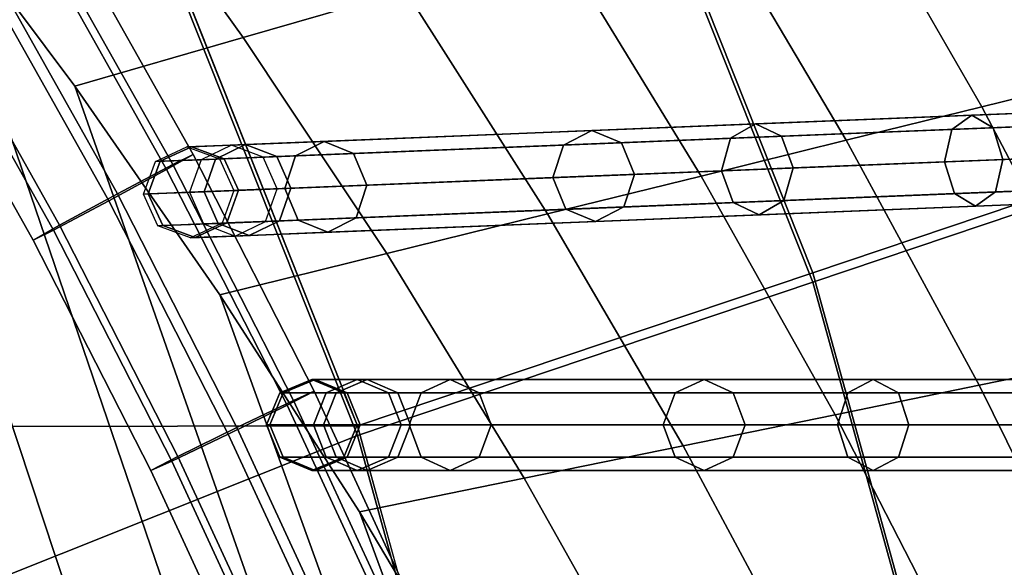
# Model space of a CAD drawing. Units: inches. Extents: x -18.5 to 18.5, y -13.9 to 12.1.
# Drawn here: x 7.7 to 9.1, y -0.2 to 0.6 of the extents above; entities that cross this region are included whole.
import ezdxf

# ---------------------------------------------------------------- set-up
doc = ezdxf.new("R2010")
doc.units = ezdxf.units.IN
doc.header["$MEASUREMENT"] = 0
doc.layers.add('AFUFU-3D-CH-CU', color=2, linetype='Continuous')
doc.layers.add('AFUFU-3D-CH-FR', color=2, linetype='Continuous')

msp = doc.modelspace()

# ---------------------------------------------------------------- linework, layer by layer
at = {"layer": 'AFUFU-3D-CH-CU'}
for points in [[(7.563, -8.4873, 15.9388), (5.2594, 2.8724, 16.0237), (5.5039, 2.7067, 16.0239), (7.8702, -8.2198, 15.9451)], [(5.7465, 2.5312, 16.0242), (8.17, -7.884, 15.9462), (7.8702, -8.2198, 15.9451), (5.5039, 2.7067, 16.0239)], [(8.17, -7.884, 15.9462), (5.7465, 2.5312, 16.0242), (5.9869, 2.3454, 16.0244), (8.3515, -7.5517, 15.924)], [(8.3515, -7.5517, 15.924), (5.9869, 2.3454, 16.0244), (6.2247, 2.1492, 16.0247), (8.578, -7.2114, 15.926)], [(8.578, -7.2114, 15.926), (6.2247, 2.1492, 16.0247), (6.4594, 1.9423, 16.0249), (8.9049, -6.9283, 15.9591)], [(6.6907, 1.7245, 16.0251), (9.1301, -6.5789, 15.9766), (8.9049, -6.9283, 15.9591), (6.4594, 1.9423, 16.0249)], [(9.1301, -6.5789, 15.9766), (6.6907, 1.7245, 16.0251), (6.918, 1.4956, 16.0253), (9.2734, -6.1873, 15.9824)], [(6.5589, 0.0322, 20.0741), (7.8436, 0.7953, 19.9639), (7.4357, 1.5651, 19.9639), (6.2427, 0.5873, 20.0741)], [(7.1409, 1.2554, 16.0254), (9.3864, -5.7862, 15.9878), (9.2734, -6.1873, 15.9824), (6.918, 1.4956, 16.0253)], [(8.6343, 1.4032, 16.8724), (11.3358, 0.5697, 17.8454), (11.4922, 0.1955, 17.7874), (8.8501, 1.0746, 16.851)], [(9.4752, 0.4389, 17.5645), (9.2605, 0.3668, 17.2897), (8.8921, 1.2929, 17.2897), (9.0978, 1.388, 17.5645)], [(9.2605, 0.3537, 19.4417), (9.4752, 0.4258, 19.1669), (9.0978, 1.3793, 18.9169), (8.8921, 1.2799, 19.4417)], [(9.2605, 0.3668, 17.2897), (8.7918, 0.2093, 16.9903), (8.4433, 1.0855, 16.9903), (8.8921, 1.2929, 17.2897)], [(8.7918, 0.1962, 19.741), (9.2605, 0.3537, 19.4417), (8.8921, 1.2799, 19.4417), (8.4433, 1.0724, 19.741)], [(9.3864, -5.7862, 15.9878), (7.1409, 1.2554, 16.0254), (7.3588, 1.0038, 16.0255), (9.4686, -5.378, 15.9929)], [(8.7918, 0.2093, 16.9903), (8.1656, -0.0012, 16.7675), (7.8436, 0.8084, 16.7675), (8.4433, 1.0855, 16.9903)], [(8.1656, -0.0143, 19.9639), (8.7918, 0.1962, 19.741), (8.4433, 1.0724, 19.741), (7.8436, 0.7953, 19.9639)], [(8.8501, 1.0746, 16.851), (11.4922, 0.1955, 17.7874), (11.6365, -0.1834, 17.7292), (9.0572, 0.7312, 16.8281)], [(7.5711, 0.7406, 16.0256), (9.5198, -4.9652, 15.9976), (9.4686, -5.378, 15.9929), (7.3588, 1.0038, 16.0255)], [(7.8038, 0.8183, 16.111), (8.028, 0.8931, 16.219), (8.2316, 0.5973, 16.2145), (8.0086, 0.5327, 16.1091)], [(7.5711, 0.7406, 16.0256), (7.8038, 0.8183, 16.111), (8.0086, 0.5327, 16.1091), (7.7773, 0.4657, 16.0255)], [(9.0032, 0.8208, 16.834), (9.1957, 0.4795, 16.8109), (9.0241, 0.4372, 16.6343), (8.8317, 0.7711, 16.652)], [(8.1656, -0.0012, 16.7675), (-8.1604, -0.0247, 16.7675), (-7.8415, 0.786, 16.7675), (7.8436, 0.8084, 16.7675)], [(6.8041, -0.5578, 20.0741), (8.1656, -0.0143, 19.9639), (7.8436, 0.7953, 19.9639), (6.5589, 0.0322, 20.0741)], [(8.8317, 0.7711, 16.652), (9.0241, 0.4372, 16.6343), (8.8378, 0.3913, 16.4744), (8.6449, 0.717, 16.4871)], [(9.5198, -4.9652, 15.9976), (7.5711, 0.7406, 16.0256), (7.7773, 0.4657, 16.0255), (9.5401, -4.5504, 16.0018)], [(8.6449, 0.717, 16.4871), (8.8378, 0.3913, 16.4744), (8.6382, 0.3421, 16.3325), (8.4443, 0.6589, 16.3409)], [(8.4443, 0.6589, 16.3409), (8.6382, 0.3421, 16.3325), (8.427, 0.29, 16.2097), (8.2316, 0.5973, 16.2145)], [(8.2316, 0.5973, 16.2145), (8.427, 0.29, 16.2097), (8.2059, 0.2355, 16.1071), (8.0086, 0.5327, 16.1091)], [(8.0086, 0.5327, 16.1091), (8.2059, 0.2355, 16.1071), (7.9767, 0.179, 16.0254), (7.7773, 0.4657, 16.0255)], [(9.1957, 0.4795, 16.8109), (9.3769, 0.1273, 16.7865), (9.2057, 0.0923, 16.6157), (9.0241, 0.4372, 16.6343)], [(9.5401, -4.5504, 16.0018), (7.7773, 0.4657, 16.0255), (7.9767, 0.179, 16.0254), (9.5391, -4.1382, 16.0096)], [(9.0241, 0.4372, 16.6343), (9.2057, 0.0923, 16.6157), (9.0205, 0.0545, 16.461), (8.8378, 0.3913, 16.4744)], [(8.8378, 0.3913, 16.4744), (9.0205, 0.0545, 16.461), (8.8225, 0.0141, 16.3236), (8.6382, 0.3421, 16.3325)], [(9.5262, -0.5939, 17.2897), (9.0432, -0.6996, 16.9903), (8.7918, 0.2093, 16.9903), (9.2605, 0.3668, 17.2897)], [(9.0432, -0.7127, 19.741), (9.5262, -0.607, 19.4417), (9.2605, 0.3537, 19.4417), (8.7918, 0.1962, 19.741)], [(8.6382, 0.3421, 16.3325), (8.8225, 0.0141, 16.3236), (8.6135, -0.0286, 16.2045), (8.427, 0.29, 16.2097)], [(8.427, 0.29, 16.2097), (8.6135, -0.0286, 16.2045), (8.395, -0.0732, 16.1048), (8.2059, 0.2355, 16.1071)], [(8.2059, 0.2355, 16.1071), (8.395, -0.0732, 16.1048), (8.1687, -0.1194, 16.0252), (7.9767, 0.179, 16.0254)], [(9.0432, -0.6996, 16.9903), (8.3978, -0.8409, 16.7675), (8.1656, -0.0012, 16.7675), (8.7918, 0.2093, 16.9903)], [(8.3978, -0.854, 19.9639), (9.0432, -0.7127, 19.741), (8.7918, 0.1962, 19.741), (8.1656, -0.0143, 19.9639)], [(8.1687, -0.1194, 16.0252), (9.5127, -3.7584, 16.0028), (9.5391, -4.1382, 16.0096), (7.9767, 0.179, 16.0254)], [(9.2057, 0.0923, 16.6157), (9.3759, -0.2633, 16.5961), (9.1923, -0.2932, 16.4468), (9.0205, 0.0545, 16.461)], [(9.0205, 0.0545, 16.461), (9.1923, -0.2932, 16.4468), (8.9966, -0.3249, 16.3141), (8.8225, 0.0141, 16.3236)], [(8.8225, 0.0141, 16.3236), (8.9966, -0.3249, 16.3141), (8.7904, -0.3585, 16.199), (8.6135, -0.0286, 16.2045)], [(8.3978, -0.8409, 16.7675), (-8.3895, -0.8653, 16.7675), (-8.1604, -0.0247, 16.7675), (8.1656, -0.0012, 16.7675)], [(6.9745, -1.1735, 20.0741), (8.3978, -0.854, 19.9639), (8.1656, -0.0143, 19.9639), (6.8041, -0.5578, 20.0741)], [(8.6135, -0.0286, 16.2045), (8.7904, -0.3585, 16.199), (8.5752, -0.3934, 16.1023), (8.395, -0.0732, 16.1048)], [(8.395, -0.0732, 16.1048), (8.5752, -0.3934, 16.1023), (8.3526, -0.4296, 16.0248), (8.1687, -0.1194, 16.0252)], [(9.5127, -3.7584, 16.0028), (8.1687, -0.1194, 16.0252), (8.3526, -0.4296, 16.0248), (9.4283, -3.3066, 16.0147)]]:
    msp.add_3dface(points, dxfattribs=at)
at = {"layer": 'AFUFU-3D-CH-FR'}
for points in [[(7.9398, 0.3718, 13.2667), (7.9033, 0.3512, 13.1807), (7.7286, 0.662, 13.177), (7.7643, 0.6839, 13.2631)], [(7.9398, 0.3718, 13.2667), (7.7643, 0.6839, 13.2631), (7.7369, 0.6689, 13.3535), (7.9117, 0.3578, 13.3571)], [(7.9117, 0.3578, 13.3571), (7.7369, 0.6689, 13.3535), (7.6625, 0.6256, 13.3953), (7.8357, 0.3175, 13.3989)], [(7.9033, 0.3512, 13.1807), (7.8238, 0.3082, 13.1494), (7.6508, 0.6159, 13.1458), (7.7286, 0.662, 13.177)], [(7.8357, 0.3175, 13.3989), (7.6625, 0.6256, 13.3953), (7.5847, 0.5796, 13.3641), (7.7562, 0.2745, 13.3676)], [(7.8238, 0.3082, 13.1494), (7.7478, 0.2678, 13.1912), (7.5764, 0.5727, 13.1876), (7.6508, 0.6159, 13.1458)], [(7.7562, 0.2745, 13.3676), (7.5847, 0.5796, 13.3641), (7.549, 0.5576, 13.2781), (7.7198, 0.2539, 13.2816)], [(7.7478, 0.2678, 13.1912), (7.7198, 0.2539, 13.2816), (7.549, 0.5576, 13.2781), (7.5764, 0.5727, 13.1876)], [(8.012, 0.3854, 13.4536), (12.0996, 0.5501), (12.058, 0.5302, -0.0129), (7.9705, 0.3654, 13.4407)], [(8.055, 0.3688, 13.4664), (12.1425, 0.5336, 0.0129), (12.0996, 0.5501), (8.012, 0.3854, 13.4536)], [(7.9705, 0.3654, 13.4407), (12.058, 0.5302, -0.0129), (12.0423, 0.4853, -0.0182), (7.9548, 0.3206, 13.4354)], [(8.0743, 0.3254, 13.4717), (12.1618, 0.4901, 0.0182), (12.1425, 0.5336, 0.0129), (8.055, 0.3688, 13.4664)], [(8.0585, 0.2805, 13.4664), (12.1461, 0.4452, 0.0129), (12.1618, 0.4901, 0.0182), (8.0743, 0.3254, 13.4717)], [(7.9548, 0.3206, 13.4354), (12.0423, 0.4853, -0.0182), (12.0616, 0.4418, -0.0129), (7.974, 0.2771, 13.4407)], [(7.974, 0.2771, 13.4407), (12.0616, 0.4418, -0.0129), (12.1046, 0.4252), (8.017, 0.2605, 13.4536)], [(8.017, 0.2605, 13.4536), (12.1046, 0.4252), (12.1461, 0.4452, 0.0129), (8.0585, 0.2805, 13.4664)], [(9.3477, 0.4209, 16.6212), (9.3674, 0.44, 16.582), (9.0107, 0.4257, 16.3437), (8.9831, 0.4062, 16.3776)], [(9.3674, 0.44, 16.582), (9.3886, 0.4226, 16.5428), (9.0397, 0.4085, 16.3097), (9.0107, 0.4257, 16.3437)], [(8.9831, 0.4062, 16.3776), (9.0107, 0.4257, 16.3437), (8.713, 0.4137, 16.0346), (8.6788, 0.394, 16.0617)], [(9.0107, 0.4257, 16.3437), (9.0397, 0.4085, 16.3097), (8.7486, 0.3968, 16.0075), (8.713, 0.4137, 16.0346)], [(9.341, 0.3764, 16.6374), (9.3477, 0.4209, 16.6212), (8.9831, 0.4062, 16.3776), (8.9731, 0.3616, 16.3916)], [(9.3886, 0.4226, 16.5428), (9.3988, 0.3788, 16.5266), (9.0532, 0.3648, 16.2957), (9.0397, 0.4085, 16.3097)], [(8.6788, 0.394, 16.0617), (8.713, 0.4137, 16.0346), (8.488, 0.4046, 15.6691), (8.4489, 0.3847, 15.6881)], [(8.713, 0.4137, 16.0346), (8.7486, 0.3968, 16.0075), (8.5286, 0.3879, 15.6501), (8.488, 0.4046, 15.6691)], [(8.9731, 0.3616, 16.3916), (8.9831, 0.4062, 16.3776), (8.6788, 0.394, 16.0617), (8.6661, 0.3492, 16.0729)], [(9.0397, 0.4085, 16.3097), (9.0532, 0.3648, 16.2957), (8.7648, 0.3532, 15.9963), (8.7486, 0.3968, 16.0075)], [(8.4489, 0.3847, 15.6881), (8.488, 0.4046, 15.6691), (8.1198, 0.3898, 14.8955), (8.0807, 0.3699, 14.9145)], [(8.488, 0.4046, 15.6691), (8.5286, 0.3879, 15.6501), (8.1604, 0.3731, 14.8765), (8.1198, 0.3898, 14.8955)], [(8.6661, 0.3492, 16.0729), (8.6788, 0.394, 16.0617), (8.4489, 0.3847, 15.6881), (8.4342, 0.3399, 15.696)], [(8.7486, 0.3968, 16.0075), (8.7648, 0.3532, 15.9963), (8.5469, 0.3444, 15.6423), (8.5286, 0.3879, 15.6501)], [(7.9311, 0.3822, 14.1846), (7.9925, 0.3846, 14.5488), (7.9506, 0.3646, 14.5602), (7.8878, 0.3621, 14.1879)], [(7.9377, 0.3824, 13.8153), (7.8945, 0.3624, 13.8105), (7.8878, 0.3621, 14.1879), (7.9311, 0.3822, 14.1846)], [(7.8945, 0.3624, 13.8105), (7.9377, 0.3824, 13.8153), (8.012, 0.3854, 13.4536), (7.9705, 0.3654, 13.4407)], [(7.9759, 0.3656, 14.1813), (8.0359, 0.3681, 14.5375), (7.9925, 0.3846, 14.5488), (7.9311, 0.3822, 14.1846)], [(7.9823, 0.3659, 13.8202), (7.9377, 0.3824, 13.8153), (7.9311, 0.3822, 14.1846), (7.9759, 0.3656, 14.1813)], [(7.9377, 0.3824, 13.8153), (7.9823, 0.3659, 13.8202), (8.055, 0.3688, 13.4664), (8.012, 0.3854, 13.4536)], [(8.0807, 0.3699, 14.9145), (8.1198, 0.3898, 14.8955), (7.9925, 0.3846, 14.5488), (7.9506, 0.3646, 14.5602)], [(8.1198, 0.3898, 14.8955), (8.1604, 0.3731, 14.8765), (8.0359, 0.3681, 14.5375), (7.9925, 0.3846, 14.5488)], [(8.4342, 0.3399, 15.696), (8.4489, 0.3847, 15.6881), (8.0807, 0.3699, 14.9145), (8.0659, 0.325, 14.9224)], [(8.5286, 0.3879, 15.6501), (8.5469, 0.3444, 15.6423), (8.1787, 0.3296, 14.8686), (8.1604, 0.3731, 14.8765)], [(8.1062, 0.0465, 13.2707), (8.0691, 0.0273, 13.1846), (7.9033, 0.3512, 13.1807), (7.9398, 0.3718, 13.2667)], [(8.1062, 0.0465, 13.2707), (7.9398, 0.3718, 13.2667), (7.9117, 0.3578, 13.3571), (8.0776, 0.0337, 13.361)], [(8.0659, 0.325, 14.9224), (8.0807, 0.3699, 14.9145), (7.9506, 0.3646, 14.5602), (7.9347, 0.3198, 14.5649)], [(7.9959, 0.3222, 14.18), (8.0554, 0.3246, 14.5328), (8.0359, 0.3681, 14.5375), (7.9759, 0.3656, 14.1813)], [(8.0023, 0.3225, 13.8222), (7.9823, 0.3659, 13.8202), (7.9759, 0.3656, 14.1813), (7.9959, 0.3222, 14.18)], [(7.9823, 0.3659, 13.8202), (8.0023, 0.3225, 13.8222), (8.0743, 0.3254, 13.4717), (8.055, 0.3688, 13.4664)], [(8.1604, 0.3731, 14.8765), (8.1787, 0.3296, 14.8686), (8.0554, 0.3246, 14.5328), (8.0359, 0.3681, 14.5375)], [(9.3512, 0.3326, 16.6212), (9.341, 0.3764, 16.6374), (8.9731, 0.3616, 16.3916), (8.9866, 0.3179, 16.3776)], [(9.3988, 0.3788, 16.5266), (9.3921, 0.3343, 16.5428), (9.0433, 0.3202, 16.3097), (9.0532, 0.3648, 16.2957)], [(8.0776, 0.0337, 13.361), (7.9117, 0.3578, 13.3571), (7.8357, 0.3175, 13.3989), (8, -0.0036, 13.4028)], [(7.8878, 0.3621, 14.1879), (7.9506, 0.3646, 14.5602), (7.9347, 0.3198, 14.5649), (7.8714, 0.3172, 14.1893)], [(7.8945, 0.3624, 13.8105), (7.8781, 0.3175, 13.8085), (7.8714, 0.3172, 14.1893), (7.8878, 0.3621, 14.1879)], [(7.8781, 0.3175, 13.8085), (7.8945, 0.3624, 13.8105), (7.9705, 0.3654, 13.4407), (7.9548, 0.3206, 13.4354)], [(8.7648, 0.3532, 15.9963), (8.7522, 0.3085, 16.0075), (8.5322, 0.2996, 15.6501), (8.5469, 0.3444, 15.6423)], [(8.9866, 0.3179, 16.3776), (8.9731, 0.3616, 16.3916), (8.6661, 0.3492, 16.0729), (8.6824, 0.3057, 16.0617)], [(9.0532, 0.3648, 16.2957), (9.0433, 0.3202, 16.3097), (8.7522, 0.3085, 16.0075), (8.7648, 0.3532, 15.9963)], [(8.0691, 0.0273, 13.1846), (7.9879, -0.0125, 13.1533), (7.8238, 0.3082, 13.1494), (7.9033, 0.3512, 13.1807)], [(8.4524, 0.2964, 15.6881), (8.4342, 0.3399, 15.696), (8.0659, 0.325, 14.9224), (8.0842, 0.2816, 14.9145)], [(8.5469, 0.3444, 15.6423), (8.5322, 0.2996, 15.6501), (8.164, 0.2848, 14.8765), (8.1787, 0.3296, 14.8686)], [(8.6824, 0.3057, 16.0617), (8.6661, 0.3492, 16.0729), (8.4342, 0.3399, 15.696), (8.4524, 0.2964, 15.6881)], [(8.0842, 0.2816, 14.9145), (8.0659, 0.325, 14.9224), (7.9347, 0.3198, 14.5649), (7.9541, 0.2763, 14.5602)], [(8.0023, 0.3225, 13.8222), (7.9859, 0.2776, 13.8202), (8.0585, 0.2805, 13.4664), (8.0743, 0.3254, 13.4717)], [(8.1787, 0.3296, 14.8686), (8.164, 0.2848, 14.8765), (8.0395, 0.2798, 14.5375), (8.0554, 0.3246, 14.5328)], [(9.3724, 0.3151, 16.582), (9.3512, 0.3326, 16.6212), (8.9866, 0.3179, 16.3776), (9.0157, 0.3008, 16.3437)], [(9.3921, 0.3343, 16.5428), (9.3724, 0.3151, 16.582), (9.0157, 0.3008, 16.3437), (9.0433, 0.3202, 16.3097)], [(8, -0.0036, 13.4028), (7.8357, 0.3175, 13.3989), (7.7562, 0.2745, 13.3676), (7.9189, -0.0435, 13.3715)], [(7.8714, 0.3172, 14.1893), (7.9347, 0.3198, 14.5649), (7.9541, 0.2763, 14.5602), (7.8914, 0.2738, 14.1879)], [(7.8781, 0.3175, 13.8085), (7.8981, 0.2741, 13.8105), (7.8914, 0.2738, 14.1879), (7.8714, 0.3172, 14.1893)], [(7.8981, 0.2741, 13.8105), (7.8781, 0.3175, 13.8085), (7.9548, 0.3206, 13.4354), (7.974, 0.2771, 13.4407)], [(7.9795, 0.2773, 14.1813), (8.0395, 0.2798, 14.5375), (8.0554, 0.3246, 14.5328), (7.9959, 0.3222, 14.18)], [(7.9859, 0.2776, 13.8202), (8.0023, 0.3225, 13.8222), (7.9959, 0.3222, 14.18), (7.9795, 0.2773, 14.1813)], [(9.0157, 0.3008, 16.3437), (8.9866, 0.3179, 16.3776), (8.6824, 0.3057, 16.0617), (8.718, 0.2888, 16.0346)], [(9.0433, 0.3202, 16.3097), (9.0157, 0.3008, 16.3437), (8.718, 0.2888, 16.0346), (8.7522, 0.3085, 16.0075)], [(7.9879, -0.0125, 13.1533), (7.9103, -0.0498, 13.1951), (7.7478, 0.2678, 13.1912), (7.8238, 0.3082, 13.1494)], [(8.5322, 0.2996, 15.6501), (8.493, 0.2797, 15.6691), (8.1248, 0.2649, 14.8955), (8.164, 0.2848, 14.8765)], [(8.718, 0.2888, 16.0346), (8.6824, 0.3057, 16.0617), (8.4524, 0.2964, 15.6881), (8.493, 0.2797, 15.6691)], [(8.7522, 0.3085, 16.0075), (8.718, 0.2888, 16.0346), (8.493, 0.2797, 15.6691), (8.5322, 0.2996, 15.6501)], [(8.164, 0.2848, 14.8765), (8.1248, 0.2649, 14.8955), (7.9976, 0.2597, 14.5488), (8.0395, 0.2798, 14.5375)], [(8.493, 0.2797, 15.6691), (8.4524, 0.2964, 15.6881), (8.0842, 0.2816, 14.9145), (8.1248, 0.2649, 14.8955)], [(7.9189, -0.0435, 13.3715), (7.7562, 0.2745, 13.3676), (7.7198, 0.2539, 13.2816), (7.8817, -0.0626, 13.2854)], [(7.8914, 0.2738, 14.1879), (7.9541, 0.2763, 14.5602), (7.9976, 0.2597, 14.5488), (7.9362, 0.2573, 14.1846)], [(7.8981, 0.2741, 13.8105), (7.9427, 0.2575, 13.8153), (7.9362, 0.2573, 14.1846), (7.8914, 0.2738, 14.1879)], [(7.9427, 0.2575, 13.8153), (7.8981, 0.2741, 13.8105), (7.974, 0.2771, 13.4407), (8.017, 0.2605, 13.4536)], [(7.9362, 0.2573, 14.1846), (7.9976, 0.2597, 14.5488), (8.0395, 0.2798, 14.5375), (7.9795, 0.2773, 14.1813)], [(7.9427, 0.2575, 13.8153), (7.9859, 0.2776, 13.8202), (7.9795, 0.2773, 14.1813), (7.9362, 0.2573, 14.1846)], [(7.9859, 0.2776, 13.8202), (7.9427, 0.2575, 13.8153), (8.017, 0.2605, 13.4536), (8.0585, 0.2805, 13.4664)], [(8.1248, 0.2649, 14.8955), (8.0842, 0.2816, 14.9145), (7.9541, 0.2763, 14.5602), (7.9976, 0.2597, 14.5488)], [(7.9103, -0.0498, 13.1951), (7.8817, -0.0626, 13.2854), (7.7198, 0.2539, 13.2816), (7.7478, 0.2678, 13.1912)], [(8.1229, 0.0442, 14.568), (8.1655, 0.0625, 14.5565), (8.1029, 0.0625, 14.195), (8.0589, 0.0442, 14.1985)], [(8.1075, 0.0625, 13.8281), (8.0635, 0.0442, 13.8235), (8.0589, 0.0442, 14.1985), (8.1029, 0.0625, 14.195)], [(8.1075, 0.0625, 13.8281), (8.1789, 0.0625, 13.4682), (8.1365, 0.0442, 13.4557), (8.0635, 0.0442, 13.8235)], [(8.1655, 0.0625, 14.5565), (8.2082, 0.0442, 14.545), (8.147, 0.0442, 14.1915), (8.1029, 0.0625, 14.195)], [(8.1514, 0.0442, 13.8327), (8.1075, 0.0625, 13.8281), (8.1029, 0.0625, 14.195), (8.147, 0.0442, 14.1915)], [(8.1514, 0.0442, 13.8327), (8.2213, 0.0442, 13.4808), (8.1789, 0.0625, 13.4682), (8.1075, 0.0625, 13.8281)], [(8.2533, 0.0442, 14.9196), (8.2931, 0.0625, 14.9005), (8.1655, 0.0625, 14.5565), (8.1229, 0.0442, 14.568)], [(8.1789, 0.0625, 13.4682), (12.1668, 0.0625), (12.1244, 0.0442, -0.0125), (8.1365, 0.0442, 13.4557)], [(8.2931, 0.0625, 14.9005), (8.333, 0.0442, 14.8814), (8.2082, 0.0442, 14.545), (8.1655, 0.0625, 14.5565)], [(8.2213, 0.0442, 13.4808), (12.2091, 0.0442, 0.0125), (12.1668, 0.0625), (8.1789, 0.0625, 13.4682)], [(8.6026, 0.0442, 15.6484), (8.6424, 0.0625, 15.6293), (8.2931, 0.0625, 14.9005), (8.2533, 0.0442, 14.9196)], [(8.6424, 0.0625, 15.6293), (8.6823, 0.0442, 15.6102), (8.333, 0.0442, 14.8814), (8.2931, 0.0625, 14.9005)], [(8.84, 0.0442, 16.0296), (8.8748, 0.0625, 16.0023), (8.6424, 0.0625, 15.6293), (8.6026, 0.0442, 15.6484)], [(8.8748, 0.0625, 16.0023), (8.9095, 0.0442, 15.975), (8.6823, 0.0442, 15.6102), (8.6424, 0.0625, 15.6293)], [(9.155, 0.0442, 16.3498), (9.1829, 0.0625, 16.3156), (8.8748, 0.0625, 16.0023), (8.84, 0.0442, 16.0296)], [(9.1829, 0.0625, 16.3156), (9.2108, 0.0442, 16.2813), (8.9095, 0.0442, 15.975), (8.8748, 0.0625, 16.0023)], [(8.1052, 0, 14.5728), (8.1229, 0.0442, 14.568), (8.0589, 0.0442, 14.1985), (8.0406, 0, 14.2)], [(8.0635, 0.0442, 13.8235), (8.0453, 0, 13.8216), (8.0406, 0, 14.2), (8.0589, 0.0442, 14.1985)], [(8.0635, 0.0442, 13.8235), (8.1365, 0.0442, 13.4557), (8.119, 0, 13.4505), (8.0453, 0, 13.8216)], [(8.2627, -0.2918, 13.2749), (8.2248, -0.3095, 13.1888), (8.0691, 0.0273, 13.1846), (8.1062, 0.0465, 13.2707)], [(8.2627, -0.2918, 13.2749), (8.1062, 0.0465, 13.2707), (8.0776, 0.0337, 13.361), (8.2335, -0.3034, 13.3653)], [(8.2367, 0, 14.9276), (8.2533, 0.0442, 14.9196), (8.1229, 0.0442, 14.568), (8.1052, 0, 14.5728)], [(8.1365, 0.0442, 13.4557), (12.1244, 0.0442, -0.0125), (12.1068, 0, -0.0177), (8.119, 0, 13.4505)], [(8.2082, 0.0442, 14.545), (8.2259, 0, 14.5403), (8.1652, 0, 14.19), (8.147, 0.0442, 14.1915)], [(8.1696, 0, 13.8346), (8.1514, 0.0442, 13.8327), (8.147, 0.0442, 14.1915), (8.1652, 0, 14.19)], [(8.1696, 0, 13.8346), (8.2388, 0, 13.486), (8.2213, 0.0442, 13.4808), (8.1514, 0.0442, 13.8327)], [(8.333, 0.0442, 14.8814), (8.3495, 0, 14.8735), (8.2259, 0, 14.5403), (8.2082, 0.0442, 14.545)], [(8.2388, 0, 13.486), (12.2267, 0, 0.0177), (12.2091, 0.0442, 0.0125), (8.2213, 0.0442, 13.4808)], [(8.5861, 0, 15.6563), (8.6026, 0.0442, 15.6484), (8.2533, 0.0442, 14.9196), (8.2367, 0, 14.9276)], [(8.6823, 0.0442, 15.6102), (8.6988, 0, 15.6023), (8.3495, 0, 14.8735), (8.333, 0.0442, 14.8814)], [(8.8257, 0, 16.041), (8.84, 0.0442, 16.0296), (8.6026, 0.0442, 15.6484), (8.5861, 0, 15.6563)], [(8.9095, 0.0442, 15.975), (8.9239, 0, 15.9636), (8.6988, 0, 15.6023), (8.6823, 0.0442, 15.6102)], [(9.1435, 0, 16.364), (9.155, 0.0442, 16.3498), (8.84, 0.0442, 16.0296), (8.8257, 0, 16.041)], [(9.2108, 0.0442, 16.2813), (9.2224, 0, 16.2671), (8.9239, 0, 15.9636), (8.9095, 0.0442, 15.975)], [(8.2248, -0.3095, 13.1888), (8.1422, -0.3461, 13.1575), (7.9879, -0.0125, 13.1533), (8.0691, 0.0273, 13.1846)], [(8.2335, -0.3034, 13.3653), (8.0776, 0.0337, 13.361), (8, -0.0036, 13.4028), (8.1545, -0.3375, 13.407)], [(8.1422, -0.3461, 13.1575), (8.0631, -0.3802, 13.1992), (7.9103, -0.0498, 13.1951), (7.9879, -0.0125, 13.1533)], [(8.1545, -0.3375, 13.407), (8, -0.0036, 13.4028), (7.9189, -0.0435, 13.3715), (8.0718, -0.3741, 13.3757)], [(8.1229, -0.0442, 14.568), (8.1052, 0, 14.5728), (8.0406, 0, 14.2), (8.0589, -0.0442, 14.1985)], [(8.0453, 0, 13.8216), (8.0635, -0.0442, 13.8235), (8.0589, -0.0442, 14.1985), (8.0406, 0, 14.2)], [(8.0453, 0, 13.8216), (8.119, 0, 13.4505), (8.1365, -0.0442, 13.4557), (8.0635, -0.0442, 13.8235)], [(8.2533, -0.0442, 14.9196), (8.2367, 0, 14.9276), (8.1052, 0, 14.5728), (8.1229, -0.0442, 14.568)], [(8.119, 0, 13.4505), (12.1068, 0, -0.0177), (12.1244, -0.0442, -0.0125), (8.1365, -0.0442, 13.4557)], [(8.2259, 0, 14.5403), (8.2082, -0.0442, 14.545), (8.147, -0.0442, 14.1915), (8.1652, 0, 14.19)], [(8.1514, -0.0442, 13.8327), (8.1696, 0, 13.8346), (8.1652, 0, 14.19), (8.147, -0.0442, 14.1915)], [(8.1514, -0.0442, 13.8327), (8.2213, -0.0442, 13.4808), (8.2388, 0, 13.486), (8.1696, 0, 13.8346)], [(8.3495, 0, 14.8735), (8.333, -0.0442, 14.8814), (8.2082, -0.0442, 14.545), (8.2259, 0, 14.5403)], [(8.2213, -0.0442, 13.4808), (12.2091, -0.0442, 0.0125), (12.2267, 0, 0.0177), (8.2388, 0, 13.486)], [(8.6026, -0.0442, 15.6484), (8.5861, 0, 15.6563), (8.2367, 0, 14.9276), (8.2533, -0.0442, 14.9196)], [(8.6988, 0, 15.6023), (8.6823, -0.0442, 15.6102), (8.333, -0.0442, 14.8814), (8.3495, 0, 14.8735)], [(8.84, -0.0442, 16.0296), (8.8257, 0, 16.041), (8.5861, 0, 15.6563), (8.6026, -0.0442, 15.6484)], [(8.9239, 0, 15.9636), (8.9095, -0.0442, 15.975), (8.6823, -0.0442, 15.6102), (8.6988, 0, 15.6023)], [(9.155, -0.0442, 16.3498), (9.1435, 0, 16.364), (8.8257, 0, 16.041), (8.84, -0.0442, 16.0296)], [(9.2224, 0, 16.2671), (9.2108, -0.0442, 16.2813), (8.9095, -0.0442, 15.975), (8.9239, 0, 15.9636)], [(8.0718, -0.3741, 13.3757), (7.9189, -0.0435, 13.3715), (7.8817, -0.0626, 13.2854), (8.034, -0.3918, 13.2896)], [(8.0631, -0.3802, 13.1992), (8.034, -0.3918, 13.2896), (7.8817, -0.0626, 13.2854), (7.9103, -0.0498, 13.1951)], [(8.1655, -0.0625, 14.5565), (8.1229, -0.0442, 14.568), (8.0589, -0.0442, 14.1985), (8.1029, -0.0625, 14.195)], [(8.0635, -0.0442, 13.8235), (8.1075, -0.0625, 13.8281), (8.1029, -0.0625, 14.195), (8.0589, -0.0442, 14.1985)], [(8.0635, -0.0442, 13.8235), (8.1365, -0.0442, 13.4557), (8.1789, -0.0625, 13.4682), (8.1075, -0.0625, 13.8281)], [(8.2082, -0.0442, 14.545), (8.1655, -0.0625, 14.5565), (8.1029, -0.0625, 14.195), (8.147, -0.0442, 14.1915)], [(8.1075, -0.0625, 13.8281), (8.1514, -0.0442, 13.8327), (8.147, -0.0442, 14.1915), (8.1029, -0.0625, 14.195)], [(8.1075, -0.0625, 13.8281), (8.1789, -0.0625, 13.4682), (8.2213, -0.0442, 13.4808), (8.1514, -0.0442, 13.8327)], [(8.2931, -0.0625, 14.9005), (8.2533, -0.0442, 14.9196), (8.1229, -0.0442, 14.568), (8.1655, -0.0625, 14.5565)], [(8.1365, -0.0442, 13.4557), (12.1244, -0.0442, -0.0125), (12.1668, -0.0625), (8.1789, -0.0625, 13.4682)], [(8.333, -0.0442, 14.8814), (8.2931, -0.0625, 14.9005), (8.1655, -0.0625, 14.5565), (8.2082, -0.0442, 14.545)], [(8.1789, -0.0625, 13.4682), (12.1668, -0.0625), (12.2091, -0.0442, 0.0125), (8.2213, -0.0442, 13.4808)], [(8.6424, -0.0625, 15.6293), (8.6026, -0.0442, 15.6484), (8.2533, -0.0442, 14.9196), (8.2931, -0.0625, 14.9005)], [(8.6823, -0.0442, 15.6102), (8.6424, -0.0625, 15.6293), (8.2931, -0.0625, 14.9005), (8.333, -0.0442, 14.8814)], [(8.8748, -0.0625, 16.0023), (8.84, -0.0442, 16.0296), (8.6026, -0.0442, 15.6484), (8.6424, -0.0625, 15.6293)], [(8.9095, -0.0442, 15.975), (8.8748, -0.0625, 16.0023), (8.6424, -0.0625, 15.6293), (8.6823, -0.0442, 15.6102)], [(9.1829, -0.0625, 16.3156), (9.155, -0.0442, 16.3498), (8.84, -0.0442, 16.0296), (8.8748, -0.0625, 16.0023)], [(9.2108, -0.0442, 16.2813), (9.1829, -0.0625, 16.3156), (8.8748, -0.0625, 16.0023), (8.9095, -0.0442, 15.975)]]:
    msp.add_3dface(points, dxfattribs=at)

doc.saveas('drawing.dxf')
